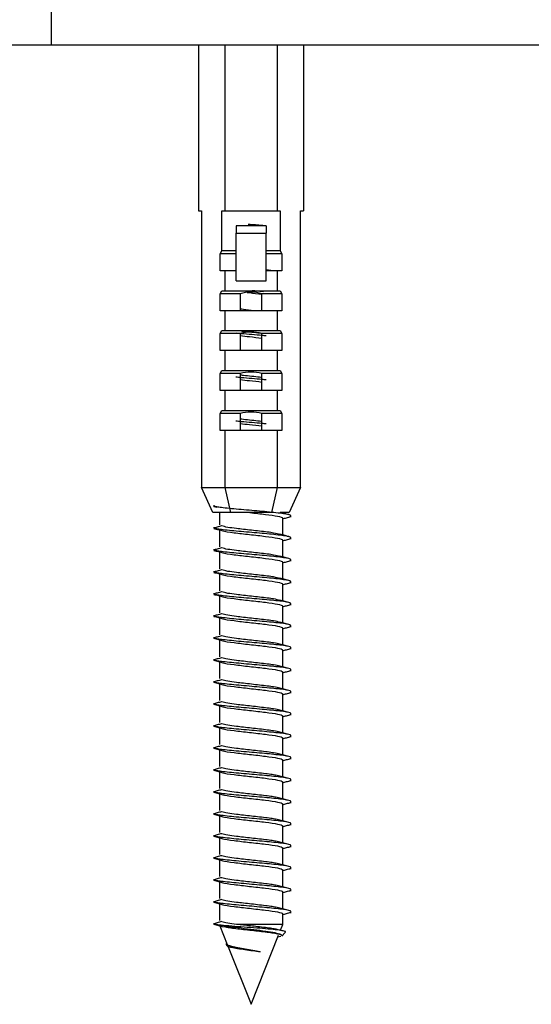
# Model space of a CAD drawing. Units: millimetres. Extents: x 14798.1 to 14812.5, y 5033 to 5047.3.
# Drawn here: x 14802.8 to 14802.8, y 5041.9 to 5042 of the extents above; entities that cross this region are included whole.
import ezdxf

# ---------------------------------------------------------------- set-up
doc = ezdxf.new("R2010")
doc.units = ezdxf.units.MM
doc.header["$LTSCALE"] = 50

# ---------------------------------------------------------------- blocks, each defined once
blk = doc.blocks.new('OPSI A S293A')
at = {"color": 7, "linetype": 'Continuous', "lineweight": 25}
for p, q in [((14785.434595, 5042.476424), (14785.434595, 5042.472424)), ((14785.434595, 5042.472424), (14785.524595, 5042.472424)), ((14785.449345, 5042.472424), (14785.449345, 5042.455824)), ((14785.45197, 5042.472424), (14785.45197, 5042.455824)), ((14785.45722, 5042.472424), (14785.45722, 5042.455824)), ((14785.459845, 5042.472424), (14785.459845, 5042.455824)), ((14785.449345, 5042.455824), (14785.449634, 5042.455824)), ((14785.449634, 5042.455824), (14785.449634, 5042.428124)), ((14785.451684, 5042.455824), (14785.45197, 5042.455824)), ((14785.451684, 5042.451824), (14785.451684, 5042.455824)), ((14785.45197, 5042.455824), (14785.45722, 5042.455824)), ((14785.45722, 5042.455824), (14785.457507, 5042.455824)), ((14785.457507, 5042.455824), (14785.457507, 5042.451824)), ((14785.459557, 5042.455824), (14785.459845, 5042.455824)), ((14785.459557, 5042.428124), (14785.459557, 5042.455824)), ((14785.456095, 5042.454324), (14785.453095, 5042.454324)), ((14785.453095, 5042.454324), (14785.453095, 5042.453574)), ((14785.456095, 5042.454324), (14785.456095, 5042.453574)), ((14785.453095, 5042.453574), (14785.456095, 5042.453574)), ((14785.453095, 5042.448824), (14785.453095, 5042.453574)), ((14785.456095, 5042.448824), (14785.456095, 5042.453574)), ((14785.451511, 5042.451524), (14785.451684, 5042.451824)), ((14785.453095, 5042.451824), (14785.451684, 5042.451824)), ((14785.457507, 5042.451824), (14785.456095, 5042.451824)), ((14785.457507, 5042.451824), (14785.45768, 5042.451524)), ((14785.451511, 5042.449824), (14785.451511, 5042.451524)), ((14785.453095, 5042.451524), (14785.451511, 5042.451524)), ((14785.45768, 5042.451524), (14785.456095, 5042.451524)), ((14785.45768, 5042.451524), (14785.45768, 5042.449824)), ((14785.456819, 5042.449824), (14785.456095, 5042.449897)), ((14785.45197, 5042.449824), (14785.451511, 5042.449824)), ((14785.45197, 5042.449824), (14785.45197, 5042.447824)), ((14785.453095, 5042.449824), (14785.45197, 5042.449824)), ((14785.45722, 5042.449824), (14785.456095, 5042.449824)), ((14785.45722, 5042.449824), (14785.45722, 5042.447824)), ((14785.45768, 5042.449824), (14785.45722, 5042.449824)), ((14785.453095, 5042.448824), (14785.456095, 5042.448824)), ((14785.451509, 5042.447524), (14785.451682, 5042.447824)), ((14785.451509, 5042.445824), (14785.451509, 5042.447524)), ((14785.453513, 5042.447524), (14785.451509, 5042.447524)), ((14785.451682, 5042.447824), (14785.45197, 5042.447824)), ((14785.45197, 5042.447824), (14785.45722, 5042.447824)), ((14785.453513, 5042.447524), (14785.453513, 5042.445824)), ((14785.457682, 5042.447524), (14785.455678, 5042.447524)), ((14785.455678, 5042.445824), (14785.455678, 5042.447524)), ((14785.45722, 5042.447824), (14785.457509, 5042.447824)), ((14785.457509, 5042.447824), (14785.457682, 5042.447524)), ((14785.457682, 5042.447524), (14785.457682, 5042.445824)), ((14785.45197, 5042.445824), (14785.451509, 5042.445824)), ((14785.45197, 5042.445824), (14785.45197, 5042.443824)), ((14785.45722, 5042.445824), (14785.45197, 5042.445824)), ((14785.45722, 5042.445824), (14785.45722, 5042.443824)), ((14785.457682, 5042.445824), (14785.45722, 5042.445824)), ((14785.451509, 5042.443524), (14785.451682, 5042.443824)), ((14785.451509, 5042.441824), (14785.451509, 5042.443524)), ((14785.453315, 5042.443524), (14785.451509, 5042.443524)), ((14785.451682, 5042.443824), (14785.45197, 5042.443824)), ((14785.45197, 5042.443824), (14785.45722, 5042.443824)), ((14785.453513, 5042.443492), (14785.453513, 5042.441824)), ((14785.457682, 5042.443524), (14785.455678, 5042.443524)), ((14785.455678, 5042.443375), (14785.455678, 5042.443524)), ((14785.455678, 5042.441824), (14785.455678, 5042.443296)), ((14785.45722, 5042.443824), (14785.457509, 5042.443824)), ((14785.457509, 5042.443824), (14785.457682, 5042.443524)), ((14785.457682, 5042.443524), (14785.457682, 5042.441824)), ((14785.45197, 5042.441824), (14785.451509, 5042.441824)), ((14785.45197, 5042.441824), (14785.45197, 5042.439824)), ((14785.45722, 5042.441824), (14785.45197, 5042.441824)), ((14785.45722, 5042.441824), (14785.45722, 5042.439824)), ((14785.457682, 5042.441824), (14785.45722, 5042.441824)), ((14785.451509, 5042.439524), (14785.451682, 5042.439824)), ((14785.451509, 5042.437824), (14785.451509, 5042.439524)), ((14785.453513, 5042.439524), (14785.451509, 5042.439524)), ((14785.451682, 5042.439824), (14785.45197, 5042.439824)), ((14785.45197, 5042.439824), (14785.45722, 5042.439824)), ((14785.453513, 5042.439524), (14785.453513, 5042.439172)), ((14785.453513, 5042.439092), (14785.453513, 5042.437824)), ((14785.457682, 5042.439524), (14785.455678, 5042.439524)), ((14785.455678, 5042.438975), (14785.455678, 5042.439524)), ((14785.45722, 5042.439824), (14785.457509, 5042.439824)), ((14785.457509, 5042.439824), (14785.457682, 5042.439524)), ((14785.457682, 5042.439524), (14785.457682, 5042.437824)), ((14785.455678, 5042.437824), (14785.455678, 5042.438896)), ((14785.45197, 5042.437824), (14785.451509, 5042.437824)), ((14785.45197, 5042.437824), (14785.45197, 5042.435824)), ((14785.45722, 5042.437824), (14785.45197, 5042.437824)), ((14785.45722, 5042.437824), (14785.45722, 5042.435824)), ((14785.457682, 5042.437824), (14785.45722, 5042.437824)), ((14785.451509, 5042.435524), (14785.451682, 5042.435824)), ((14785.451509, 5042.433824), (14785.451509, 5042.435524)), ((14785.453513, 5042.435524), (14785.451509, 5042.435524)), ((14785.451682, 5042.435824), (14785.45197, 5042.435824)), ((14785.45197, 5042.435824), (14785.45722, 5042.435824)), ((14785.453513, 5042.435524), (14785.453513, 5042.434772)), ((14785.457682, 5042.435524), (14785.455678, 5042.435524)), ((14785.455678, 5042.434575), (14785.455678, 5042.435524)), ((14785.45722, 5042.435824), (14785.457509, 5042.435824)), ((14785.457509, 5042.435824), (14785.457682, 5042.435524)), ((14785.457682, 5042.435524), (14785.457682, 5042.433824)), ((14785.453513, 5042.434692), (14785.453513, 5042.433824)), ((14785.455678, 5042.433824), (14785.455678, 5042.434496)), ((14785.45197, 5042.433824), (14785.451509, 5042.433824)), ((14785.45197, 5042.433824), (14785.45197, 5042.428124)), ((14785.45722, 5042.433824), (14785.45197, 5042.433824)), ((14785.45722, 5042.433824), (14785.45722, 5042.428124)), ((14785.457682, 5042.433824), (14785.45722, 5042.433824)), ((14785.449634, 5042.428124), (14785.45197, 5042.428124)), ((14785.450789, 5042.425624), (14785.449634, 5042.428124)), ((14785.45197, 5042.428124), (14785.452548, 5042.425624)), ((14785.45197, 5042.428124), (14785.45722, 5042.428124)), ((14785.45722, 5042.428124), (14785.456643, 5042.425624)), ((14785.45722, 5042.428124), (14785.459557, 5042.428124)), ((14785.459557, 5042.428124), (14785.458402, 5042.425624)), ((14785.450987, 5042.426304), (14785.450818, 5042.426253)), ((14785.450871, 5042.426241), (14785.451158, 5042.426164)), ((14785.452548, 5042.425624), (14785.450789, 5042.425624)), ((14785.451426, 5042.425624), (14785.451426, 5042.424406)), ((14785.456643, 5042.425624), (14785.452548, 5042.425624)), ((14785.456731, 5042.425624), (14785.456643, 5042.425624)), ((14785.458402, 5042.425624), (14785.457498, 5042.425624)), ((14785.457765, 5042.425578), (14785.457765, 5042.425624)), ((14785.457765, 5042.423378), (14785.457765, 5042.425061)), ((14785.451426, 5042.423892), (14785.451426, 5042.422206)), ((14785.457765, 5042.421178), (14785.457765, 5042.422861)), ((14785.451426, 5042.421692), (14785.451426, 5042.420005)), ((14785.457765, 5042.418978), (14785.457765, 5042.420661)), ((14785.451426, 5042.419492), (14785.451426, 5042.417806)), ((14785.457765, 5042.416778), (14785.457765, 5042.418461)), ((14785.451426, 5042.417292), (14785.451426, 5042.415606)), ((14785.457765, 5042.414578), (14785.457765, 5042.416261)), ((14785.451426, 5042.415092), (14785.451426, 5042.413406)), ((14785.457765, 5042.412378), (14785.457765, 5042.414061)), ((14785.451426, 5042.412892), (14785.451426, 5042.411206)), ((14785.457765, 5042.410178), (14785.457765, 5042.411861)), ((14785.451426, 5042.410692), (14785.451426, 5042.409006)), ((14785.457765, 5042.407978), (14785.457765, 5042.409661)), ((14785.451426, 5042.408492), (14785.451426, 5042.406806)), ((14785.457765, 5042.405778), (14785.457765, 5042.407461)), ((14785.451426, 5042.406292), (14785.451426, 5042.404606)), ((14785.457765, 5042.403578), (14785.457765, 5042.405261)), ((14785.451426, 5042.404092), (14785.451426, 5042.402406)), ((14785.457765, 5042.401378), (14785.457765, 5042.403061)), ((14785.451426, 5042.401892), (14785.451426, 5042.400206)), ((14785.457765, 5042.399178), (14785.457765, 5042.400861)), ((14785.451426, 5042.399692), (14785.451426, 5042.398006)), ((14785.457765, 5042.396978), (14785.457765, 5042.398661)), ((14785.451426, 5042.397492), (14785.451426, 5042.395806)), ((14785.457765, 5042.394778), (14785.457765, 5042.396461)), ((14785.451426, 5042.395292), (14785.451426, 5042.393606)), ((14785.457765, 5042.392578), (14785.457765, 5042.394261)), ((14785.451426, 5042.393092), (14785.451426, 5042.391406)), ((14785.457765, 5042.390378), (14785.457765, 5042.392061)), ((14785.451426, 5042.390892), (14785.451426, 5042.389206)), ((14785.457765, 5042.388178), (14785.457765, 5042.389861)), ((14785.451426, 5042.388692), (14785.451426, 5042.387006)), ((14785.457765, 5042.385978), (14785.457765, 5042.387661)), ((14785.451426, 5042.386492), (14785.451426, 5042.384806)), ((14785.457765, 5042.384424), (14785.457765, 5042.385461)), ((14785.45127, 5042.38437), (14785.450945, 5042.384438)), ((14785.451485, 5042.384275), (14785.45222, 5042.382421)), ((14785.45383, 5042.384349), (14785.453136, 5042.384424)), ((14785.457765, 5042.384424), (14785.453136, 5042.384424)), ((14785.457873, 5042.383748), (14785.457491, 5042.383852)), ((14785.457534, 5042.38384), (14785.457765, 5042.384424)), ((14785.454595, 5042.376424), (14785.457337, 5042.383345)), ((14785.457588, 5042.3832), (14785.457252, 5042.383129)), ((14785.457715, 5042.383295), (14785.457669, 5042.383261)), ((14785.45769, 5042.383242), (14785.458013, 5042.38362)), ((14785.452103, 5042.38245), (14785.452151, 5042.382315)), ((14785.452251, 5042.382342), (14785.454595, 5042.376424))]:
    blk.add_line(p, q, dxfattribs=at)
for centre in [(14785.454595, 5042.443777), (14785.454595, 5042.439777), (14785.454595, 5042.435777), (14785.454595, 5042.431777)]:
    blk.add_arc(centre, 0.0039, 73.87854, 106.12146, dxfattribs=at)
for points, knots in [([(14785.455831, 5042.454324), (14785.455788, 5042.454328), (14785.455353, 5042.454373), (14785.454812, 5042.454417), (14785.454325, 5042.454457)], [0, 0, 0, 0, 0.098809, 1, 1, 1, 1]), ([(14785.454203, 5042.447656), (14785.454286, 5042.447646), (14785.454767, 5042.44759), (14785.455265, 5042.447533), (14785.455678, 5042.447486)], [0, 0, 0, 0, 0.171892, 1, 1, 1, 1]), ([(14785.455874, 5042.44772), (14785.455817, 5042.447726), (14785.455477, 5042.44776), (14785.455054, 5042.447795), (14785.454702, 5042.447824)], [0, 0, 0, 0, 0.167728, 1, 1, 1, 1]), ([(14785.454879, 5042.445824), (14785.454523, 5042.445863), (14785.454049, 5042.445914), (14785.45362, 5042.445966), (14785.453513, 5042.445979)], [0, 0, 0, 0, 0.750681, 1, 1, 1, 1]), ([(14785.456108, 5042.443296), (14785.455976, 5042.44331), (14785.455262, 5042.443384), (14785.454061, 5042.443472), (14785.453324, 5042.443547), (14785.453179, 5042.443562)], [0, 0, 0, 0, 0.154887, 0.834382, 1, 1, 1, 1]), ([(14785.453513, 5042.443337), (14785.453824, 5042.4433), (14785.454532, 5042.443217), (14785.455267, 5042.443133), (14785.455678, 5042.443086)], [0, 0, 0, 0, 0.4395327, 1, 1, 1, 1]), ([(14785.455683, 5042.44353), (14785.455609, 5042.44354), (14785.455078, 5042.44361), (14785.454271, 5042.443687), (14785.453705, 5042.443756), (14785.45364, 5042.443764)], [0, 0, 0, 0, 0.124402, 0.899506, 1, 1, 1, 1]), ([(14785.456108, 5042.438896), (14785.455976, 5042.43891), (14785.455262, 5042.438984), (14785.454026, 5042.439075), (14785.453262, 5042.439153), (14785.453089, 5042.439171)], [0, 0, 0, 0, 0.1498529, 0.807261, 1, 1, 1, 1]), ([(14785.455678, 5042.439131), (14785.455606, 5042.439141), (14785.455076, 5042.43921), (14785.454221, 5042.439293), (14785.453613, 5042.439367), (14785.453503, 5042.43938)], [0, 0, 0, 0, 0.114374, 0.840582, 1, 1, 1, 1]), ([(14785.453513, 5042.438937), (14785.453824, 5042.4389), (14785.454532, 5042.438817), (14785.455267, 5042.438733), (14785.455678, 5042.438686)], [0, 0, 0, 0, 0.4395327, 1, 1, 1, 1]), ([(14785.456108, 5042.434496), (14785.455976, 5042.43451), (14785.455262, 5042.434584), (14785.454026, 5042.434675), (14785.453262, 5042.434753), (14785.453089, 5042.434771)], [0, 0, 0, 0, 0.1498529, 0.807261, 1, 1, 1, 1]), ([(14785.455678, 5042.434731), (14785.455606, 5042.434741), (14785.455076, 5042.43481), (14785.454224, 5042.434892), (14785.453619, 5042.434966), (14785.453513, 5042.434979)], [0, 0, 0, 0, 0.114881, 0.844313, 1, 1, 1, 1]), ([(14785.453513, 5042.434537), (14785.453824, 5042.4345), (14785.454532, 5042.434416), (14785.455267, 5042.434333), (14785.455678, 5042.434286)], [0, 0, 0, 0, 0.439539, 1, 1, 1, 1]), ([(14785.458517, 5042.425224), (14785.458575, 5042.425274), (14785.458704, 5042.425385), (14785.457603, 5042.425556), (14785.455758, 5042.425737), (14785.453572, 5042.425918), (14785.452074, 5042.426062), (14785.451228, 5042.42617), (14785.451039, 5042.426216), (14785.450945, 5042.426238)], [0, 0, 0, 0, 0.147587, 0.326424, 0.504955, 0.683404, 0.862006, 0.931761, 1, 1, 1, 1]), ([(14785.454475, 5042.425624), (14785.455018, 5042.425564), (14785.456111, 5042.425444), (14785.457367, 5042.425264), (14785.457752, 5042.425136), (14785.457764, 5042.425069), (14785.457765, 5042.425061)], [0, 0, 0, 0, 0.317722, 0.639525, 0.961137, 1, 1, 1, 1]), ([(14785.458509, 5042.425378), (14785.458339, 5042.425423), (14785.458037, 5042.425504), (14785.457728, 5042.425587), (14785.457593, 5042.425624)], [0, 0, 0, 0, 0.561678, 1, 1, 1, 1]), ([(14785.457765, 5042.425006), (14785.457887, 5042.425038), (14785.458164, 5042.425111), (14785.458442, 5042.425183), (14785.458597, 5042.425224)], [0, 0, 0, 0, 0.44071, 1, 1, 1, 1]), ([(14785.451634, 5042.424295), (14785.451496, 5042.424255), (14785.45122, 5042.424174), (14785.450952, 5042.424093), (14785.450818, 5042.424053)], [0, 0, 0, 0, 0.4993912, 1, 1, 1, 1]), ([(14785.457468, 5042.42344), (14785.457295, 5042.423486), (14785.456895, 5042.423593), (14785.455485, 5042.42376), (14785.454102, 5042.423907), (14785.453023, 5042.424037), (14785.452141, 5042.42415), (14785.451835, 5042.424238), (14785.451669, 5042.424287)], [0, 0, 0, 0, 0.1629058, 0.3764335, 0.5898649, 0.6882885, 0.8305836, 1, 1, 1, 1]), ([(14785.450871, 5042.424041), (14785.451028, 5042.423999), (14785.451343, 5042.423915), (14785.451651, 5042.42383), (14785.451805, 5042.423788)], [0, 0, 0, 0, 0.501883, 1, 1, 1, 1]), ([(14785.458517, 5042.423024), (14785.458575, 5042.423074), (14785.458704, 5042.423185), (14785.457603, 5042.423356), (14785.455758, 5042.423537), (14785.453572, 5042.423718), (14785.452074, 5042.423862), (14785.451228, 5042.42397), (14785.451039, 5042.424016), (14785.450945, 5042.424038)], [0, 0, 0, 0, 0.147587, 0.326424, 0.504955, 0.683404, 0.862006, 0.931761, 1, 1, 1, 1]), ([(14785.451785, 5042.423796), (14785.451788, 5042.423794), (14785.451911, 5042.423734), (14785.452881, 5042.423609), (14785.454428, 5042.423427), (14785.456111, 5042.423245), (14785.457365, 5042.423064), (14785.457752, 5042.422936), (14785.457764, 5042.422869), (14785.457765, 5042.422861)], [0, 0, 0, 0, 0.004831, 0.199212, 0.394032, 0.588487, 0.782581, 0.97656, 1, 1, 1, 1]), ([(14785.458509, 5042.423178), (14785.458339, 5042.423223), (14785.458003, 5042.423313), (14785.457661, 5042.423406), (14785.457491, 5042.423452)], [0, 0, 0, 0, 0.505772, 1, 1, 1, 1]), ([(14785.457765, 5042.422806), (14785.457887, 5042.422838), (14785.458164, 5042.422911), (14785.458442, 5042.422983), (14785.458597, 5042.423024)], [0, 0, 0, 0, 0.44071, 1, 1, 1, 1]), ([(14785.451634, 5042.422095), (14785.451496, 5042.422055), (14785.45122, 5042.421974), (14785.450952, 5042.421893), (14785.450818, 5042.421853)], [0, 0, 0, 0, 0.4993912, 1, 1, 1, 1]), ([(14785.450871, 5042.421841), (14785.451028, 5042.421799), (14785.451343, 5042.421715), (14785.451651, 5042.42163), (14785.451805, 5042.421588)], [0, 0, 0, 0, 0.501883, 1, 1, 1, 1]), ([(14785.458517, 5042.420824), (14785.458575, 5042.420874), (14785.458704, 5042.420985), (14785.457603, 5042.421156), (14785.455758, 5042.421337), (14785.453572, 5042.421518), (14785.452074, 5042.421662), (14785.451228, 5042.42177), (14785.451039, 5042.421816), (14785.450945, 5042.421838)], [0, 0, 0, 0, 0.147587, 0.326424, 0.504955, 0.683404, 0.862006, 0.931761, 1, 1, 1, 1]), ([(14785.457468, 5042.42124), (14785.457295, 5042.421286), (14785.456895, 5042.421393), (14785.455485, 5042.42156), (14785.454102, 5042.421707), (14785.453023, 5042.421837), (14785.452141, 5042.42195), (14785.451835, 5042.422038), (14785.451669, 5042.422087)], [0, 0, 0, 0, 0.1629058, 0.3764335, 0.5898649, 0.6882885, 0.8305836, 1, 1, 1, 1]), ([(14785.451785, 5042.421596), (14785.451788, 5042.421594), (14785.451911, 5042.421534), (14785.452881, 5042.421409), (14785.454428, 5042.421227), (14785.456111, 5042.421045), (14785.457365, 5042.420864), (14785.457752, 5042.420736), (14785.457764, 5042.420669), (14785.457765, 5042.420661)], [0, 0, 0, 0, 0.004831, 0.199212, 0.394032, 0.588487, 0.782581, 0.97656, 1, 1, 1, 1]), ([(14785.458509, 5042.420978), (14785.458339, 5042.421023), (14785.458003, 5042.421113), (14785.457661, 5042.421206), (14785.457491, 5042.421252)], [0, 0, 0, 0, 0.505772, 1, 1, 1, 1]), ([(14785.457765, 5042.420606), (14785.457887, 5042.420638), (14785.458164, 5042.420711), (14785.458442, 5042.420783), (14785.458597, 5042.420824)], [0, 0, 0, 0, 0.440745, 1, 1, 1, 1]), ([(14785.451634, 5042.419895), (14785.451496, 5042.419855), (14785.45122, 5042.419774), (14785.450952, 5042.419693), (14785.450818, 5042.419653)], [0, 0, 0, 0, 0.4993912, 1, 1, 1, 1]), ([(14785.450871, 5042.419641), (14785.451028, 5042.419599), (14785.451343, 5042.419515), (14785.451651, 5042.41943), (14785.451805, 5042.419388)], [0, 0, 0, 0, 0.501898, 1, 1, 1, 1]), ([(14785.458517, 5042.418624), (14785.458575, 5042.418674), (14785.458704, 5042.418785), (14785.457603, 5042.418956), (14785.455758, 5042.419137), (14785.453572, 5042.419318), (14785.452074, 5042.419462), (14785.451228, 5042.41957), (14785.451039, 5042.419616), (14785.450945, 5042.419638)], [0, 0, 0, 0, 0.147587, 0.326424, 0.504955, 0.683404, 0.862007, 0.931761, 1, 1, 1, 1]), ([(14785.457468, 5042.41904), (14785.457295, 5042.419086), (14785.456895, 5042.419193), (14785.455485, 5042.41936), (14785.454102, 5042.419507), (14785.453023, 5042.419637), (14785.452141, 5042.41975), (14785.451835, 5042.419838), (14785.451669, 5042.419887)], [0, 0, 0, 0, 0.1629043, 0.3764324, 0.5898641, 0.688288, 0.8305833, 1, 1, 1, 1]), ([(14785.451785, 5042.419396), (14785.451788, 5042.419394), (14785.451911, 5042.419332), (14785.452881, 5042.41921), (14785.454428, 5042.419027), (14785.456111, 5042.418845), (14785.457365, 5042.418664), (14785.457752, 5042.418536), (14785.457764, 5042.418469), (14785.457765, 5042.418461)], [0, 0, 0, 0, 0.004833, 0.199214, 0.394033, 0.588488, 0.782581, 0.97656, 1, 1, 1, 1]), ([(14785.458509, 5042.418778), (14785.458339, 5042.418823), (14785.458003, 5042.418913), (14785.457661, 5042.419006), (14785.457491, 5042.419052)], [0, 0, 0, 0, 0.505772, 1, 1, 1, 1]), ([(14785.457765, 5042.418406), (14785.457887, 5042.418438), (14785.458164, 5042.418511), (14785.458442, 5042.418583), (14785.458597, 5042.418624)], [0, 0, 0, 0, 0.440725, 1, 1, 1, 1]), ([(14785.451634, 5042.417695), (14785.451496, 5042.417655), (14785.45122, 5042.417574), (14785.450952, 5042.417493), (14785.450818, 5042.417453)], [0, 0, 0, 0, 0.4993912, 1, 1, 1, 1]), ([(14785.450871, 5042.417441), (14785.451028, 5042.417399), (14785.451343, 5042.417315), (14785.451651, 5042.41723), (14785.451805, 5042.417188)], [0, 0, 0, 0, 0.501883, 1, 1, 1, 1]), ([(14785.458517, 5042.416424), (14785.458575, 5042.416474), (14785.458704, 5042.416585), (14785.457603, 5042.416756), (14785.455758, 5042.416937), (14785.453572, 5042.417118), (14785.452074, 5042.417262), (14785.451228, 5042.41737), (14785.451039, 5042.417416), (14785.450945, 5042.417438)], [0, 0, 0, 0, 0.1475874, 0.3264243, 0.5049553, 0.6834049, 0.862007, 0.9317606, 1, 1, 1, 1]), ([(14785.457468, 5042.41684), (14785.457295, 5042.416886), (14785.456895, 5042.416993), (14785.455485, 5042.41716), (14785.454102, 5042.417307), (14785.453023, 5042.417437), (14785.452141, 5042.41755), (14785.451835, 5042.417638), (14785.451669, 5042.417687)], [0, 0, 0, 0, 0.162904, 0.376432, 0.589866, 0.68829, 0.830583, 1, 1, 1, 1]), ([(14785.451785, 5042.417196), (14785.451788, 5042.417194), (14785.451911, 5042.417132), (14785.452881, 5042.41701), (14785.454428, 5042.416827), (14785.456111, 5042.416645), (14785.457365, 5042.416464), (14785.457752, 5042.416336), (14785.457764, 5042.416269), (14785.457765, 5042.416261)], [0, 0, 0, 0, 0.004833, 0.199214, 0.394031, 0.588488, 0.78258, 0.97656, 1, 1, 1, 1]), ([(14785.458509, 5042.416578), (14785.458339, 5042.416623), (14785.458003, 5042.416713), (14785.457661, 5042.416806), (14785.457491, 5042.416852)], [0, 0, 0, 0, 0.505772, 1, 1, 1, 1]), ([(14785.457765, 5042.416206), (14785.457887, 5042.416238), (14785.458164, 5042.416311), (14785.458442, 5042.416383), (14785.458597, 5042.416424)], [0, 0, 0, 0, 0.440725, 1, 1, 1, 1]), ([(14785.451634, 5042.415495), (14785.451496, 5042.415455), (14785.45122, 5042.415374), (14785.450952, 5042.415293), (14785.450818, 5042.415253)], [0, 0, 0, 0, 0.4993912, 1, 1, 1, 1]), ([(14785.457468, 5042.41464), (14785.457295, 5042.414686), (14785.456895, 5042.414793), (14785.455485, 5042.41496), (14785.454102, 5042.415107), (14785.453023, 5042.415237), (14785.452141, 5042.41535), (14785.451835, 5042.415438), (14785.451669, 5042.415487)], [0, 0, 0, 0, 0.162904, 0.376432, 0.589866, 0.68829, 0.830583, 1, 1, 1, 1]), ([(14785.450871, 5042.415241), (14785.451028, 5042.415199), (14785.451343, 5042.415115), (14785.451651, 5042.41503), (14785.451805, 5042.414988)], [0, 0, 0, 0, 0.501883, 1, 1, 1, 1]), ([(14785.458517, 5042.414224), (14785.458575, 5042.414274), (14785.458704, 5042.414385), (14785.457603, 5042.414556), (14785.455758, 5042.414737), (14785.453572, 5042.414918), (14785.452074, 5042.415062), (14785.451228, 5042.41517), (14785.451039, 5042.415216), (14785.450945, 5042.415238)], [0, 0, 0, 0, 0.1475874, 0.3264243, 0.5049553, 0.6834049, 0.862007, 0.9317606, 1, 1, 1, 1]), ([(14785.451785, 5042.414996), (14785.451788, 5042.414994), (14785.451911, 5042.414932), (14785.452881, 5042.41481), (14785.454428, 5042.414627), (14785.456111, 5042.414445), (14785.457365, 5042.414264), (14785.457752, 5042.414137), (14785.457764, 5042.414069), (14785.457765, 5042.414061)], [0, 0, 0, 0, 0.004833, 0.199214, 0.394031, 0.588488, 0.78258, 0.976558, 1, 1, 1, 1]), ([(14785.458509, 5042.414378), (14785.458339, 5042.414423), (14785.458003, 5042.414513), (14785.457661, 5042.414606), (14785.457491, 5042.414652)], [0, 0, 0, 0, 0.505772, 1, 1, 1, 1]), ([(14785.457765, 5042.414006), (14785.457887, 5042.414038), (14785.458164, 5042.414111), (14785.458442, 5042.414183), (14785.458597, 5042.414224)], [0, 0, 0, 0, 0.440725, 1, 1, 1, 1]), ([(14785.451634, 5042.413295), (14785.451496, 5042.413255), (14785.45122, 5042.413174), (14785.450952, 5042.413093), (14785.450818, 5042.413053)], [0, 0, 0, 0, 0.499407, 1, 1, 1, 1]), ([(14785.450871, 5042.413041), (14785.451028, 5042.412999), (14785.451343, 5042.412915), (14785.451651, 5042.41283), (14785.451805, 5042.412788)], [0, 0, 0, 0, 0.501883, 1, 1, 1, 1]), ([(14785.458517, 5042.412024), (14785.458575, 5042.412074), (14785.458704, 5042.412185), (14785.457603, 5042.412356), (14785.455758, 5042.412537), (14785.453572, 5042.412718), (14785.452074, 5042.412862), (14785.451228, 5042.41297), (14785.451039, 5042.413016), (14785.450945, 5042.413038)], [0, 0, 0, 0, 0.147587, 0.326424, 0.504956, 0.683405, 0.862007, 0.931761, 1, 1, 1, 1]), ([(14785.457468, 5042.41244), (14785.457295, 5042.412486), (14785.456895, 5042.412593), (14785.455485, 5042.41276), (14785.454102, 5042.412907), (14785.453023, 5042.413037), (14785.452141, 5042.41315), (14785.451835, 5042.413238), (14785.451669, 5042.413287)], [0, 0, 0, 0, 0.1629043, 0.3764342, 0.5898659, 0.6882897, 0.8305833, 1, 1, 1, 1]), ([(14785.451785, 5042.412796), (14785.451788, 5042.412794), (14785.451911, 5042.412732), (14785.452881, 5042.41261), (14785.454428, 5042.412427), (14785.456111, 5042.412245), (14785.457365, 5042.412064), (14785.457752, 5042.411937), (14785.457764, 5042.411869), (14785.457765, 5042.411861)], [0, 0, 0, 0, 0.004833, 0.199214, 0.394031, 0.588488, 0.78258, 0.976558, 1, 1, 1, 1]), ([(14785.458509, 5042.412178), (14785.458339, 5042.412223), (14785.458003, 5042.412313), (14785.457661, 5042.412406), (14785.457491, 5042.412452)], [0, 0, 0, 0, 0.505772, 1, 1, 1, 1]), ([(14785.457765, 5042.411806), (14785.457887, 5042.411838), (14785.458164, 5042.411911), (14785.458442, 5042.411983), (14785.458597, 5042.412024)], [0, 0, 0, 0, 0.440725, 1, 1, 1, 1]), ([(14785.451634, 5042.411095), (14785.451496, 5042.411055), (14785.45122, 5042.410974), (14785.450952, 5042.410893), (14785.450818, 5042.410853)], [0, 0, 0, 0, 0.499407, 1, 1, 1, 1]), ([(14785.450871, 5042.410841), (14785.451028, 5042.410799), (14785.451343, 5042.410715), (14785.451651, 5042.41063), (14785.451805, 5042.410588)], [0, 0, 0, 0, 0.501883, 1, 1, 1, 1]), ([(14785.458517, 5042.409824), (14785.458575, 5042.409874), (14785.458704, 5042.409985), (14785.457603, 5042.410156), (14785.455758, 5042.410337), (14785.453572, 5042.410518), (14785.452074, 5042.410662), (14785.451228, 5042.41077), (14785.451039, 5042.410816), (14785.450945, 5042.410838)], [0, 0, 0, 0, 0.147587, 0.326424, 0.504956, 0.683405, 0.862007, 0.931761, 1, 1, 1, 1]), ([(14785.457468, 5042.41024), (14785.457295, 5042.410286), (14785.456895, 5042.410393), (14785.455485, 5042.41056), (14785.454102, 5042.410707), (14785.453023, 5042.410837), (14785.452141, 5042.41095), (14785.451835, 5042.411038), (14785.451669, 5042.411087)], [0, 0, 0, 0, 0.1629043, 0.3764342, 0.5898659, 0.6882897, 0.8305833, 1, 1, 1, 1]), ([(14785.451785, 5042.410596), (14785.451788, 5042.410594), (14785.451911, 5042.410532), (14785.452881, 5042.41041), (14785.454428, 5042.410227), (14785.456111, 5042.410045), (14785.457365, 5042.409864), (14785.457752, 5042.409737), (14785.457764, 5042.409669), (14785.457765, 5042.409661)], [0, 0, 0, 0, 0.004833, 0.199212, 0.394031, 0.588488, 0.78258, 0.976558, 1, 1, 1, 1]), ([(14785.458509, 5042.409978), (14785.458339, 5042.410023), (14785.458003, 5042.410113), (14785.457661, 5042.410206), (14785.457491, 5042.410252)], [0, 0, 0, 0, 0.505772, 1, 1, 1, 1]), ([(14785.457765, 5042.409606), (14785.457887, 5042.409638), (14785.458164, 5042.409711), (14785.458442, 5042.409783), (14785.458597, 5042.409824)], [0, 0, 0, 0, 0.44071, 1, 1, 1, 1]), ([(14785.451634, 5042.408895), (14785.451496, 5042.408855), (14785.45122, 5042.408774), (14785.450952, 5042.408693), (14785.450818, 5042.408653)], [0, 0, 0, 0, 0.499407, 1, 1, 1, 1]), ([(14785.450871, 5042.408641), (14785.451028, 5042.408599), (14785.451343, 5042.408515), (14785.451651, 5042.40843), (14785.451805, 5042.408388)], [0, 0, 0, 0, 0.501883, 1, 1, 1, 1]), ([(14785.458517, 5042.407624), (14785.458575, 5042.407674), (14785.458704, 5042.407785), (14785.457603, 5042.407956), (14785.455758, 5042.408137), (14785.453572, 5042.408318), (14785.452074, 5042.408462), (14785.451228, 5042.40857), (14785.451039, 5042.408616), (14785.450945, 5042.408638)], [0, 0, 0, 0, 0.147587, 0.326424, 0.504956, 0.683405, 0.862007, 0.931761, 1, 1, 1, 1]), ([(14785.457468, 5042.40804), (14785.457295, 5042.408086), (14785.456895, 5042.408193), (14785.455485, 5042.40836), (14785.454102, 5042.408507), (14785.453023, 5042.408637), (14785.452141, 5042.40875), (14785.451835, 5042.408838), (14785.451669, 5042.408887)], [0, 0, 0, 0, 0.1629043, 0.3764342, 0.5898659, 0.6882897, 0.8305833, 1, 1, 1, 1]), ([(14785.451785, 5042.408396), (14785.451788, 5042.408394), (14785.451911, 5042.408332), (14785.452881, 5042.40821), (14785.454428, 5042.408027), (14785.456111, 5042.407845), (14785.457365, 5042.407664), (14785.457752, 5042.407537), (14785.457764, 5042.407469), (14785.457765, 5042.407461)], [0, 0, 0, 0, 0.004833, 0.199212, 0.394031, 0.588486, 0.78258, 0.976558, 1, 1, 1, 1]), ([(14785.458509, 5042.407778), (14785.458339, 5042.407823), (14785.458003, 5042.407913), (14785.457661, 5042.408006), (14785.457491, 5042.408052)], [0, 0, 0, 0, 0.505801, 1, 1, 1, 1]), ([(14785.457765, 5042.407406), (14785.457887, 5042.407438), (14785.458164, 5042.407511), (14785.458442, 5042.407583), (14785.458597, 5042.407624)], [0, 0, 0, 0, 0.44071, 1, 1, 1, 1]), ([(14785.451634, 5042.406695), (14785.451496, 5042.406655), (14785.45122, 5042.406574), (14785.450952, 5042.406493), (14785.450818, 5042.406453)], [0, 0, 0, 0, 0.499407, 1, 1, 1, 1]), ([(14785.457468, 5042.40584), (14785.457295, 5042.405886), (14785.456895, 5042.405993), (14785.455485, 5042.40616), (14785.454102, 5042.406307), (14785.453023, 5042.406437), (14785.452141, 5042.40655), (14785.451835, 5042.406638), (14785.451669, 5042.406687)], [0, 0, 0, 0, 0.1629043, 0.3764342, 0.5898659, 0.6882897, 0.8305833, 1, 1, 1, 1]), ([(14785.450871, 5042.406441), (14785.451028, 5042.406399), (14785.451343, 5042.406315), (14785.451651, 5042.40623), (14785.451805, 5042.406188)], [0, 0, 0, 0, 0.501883, 1, 1, 1, 1]), ([(14785.458517, 5042.405424), (14785.458575, 5042.405474), (14785.458704, 5042.405585), (14785.457603, 5042.405756), (14785.455758, 5042.405937), (14785.453572, 5042.406118), (14785.452074, 5042.406262), (14785.451228, 5042.40637), (14785.451039, 5042.406416), (14785.450945, 5042.406439)], [0, 0, 0, 0, 0.147587, 0.326424, 0.504956, 0.683404, 0.862006, 0.93176, 1, 1, 1, 1]), ([(14785.451785, 5042.406196), (14785.451788, 5042.406194), (14785.451911, 5042.406132), (14785.452881, 5042.40601), (14785.454428, 5042.405827), (14785.456111, 5042.405645), (14785.457365, 5042.405464), (14785.457752, 5042.405337), (14785.457764, 5042.405269), (14785.457765, 5042.405261)], [0, 0, 0, 0, 0.004833, 0.199212, 0.394031, 0.588486, 0.78258, 0.976558, 1, 1, 1, 1]), ([(14785.458509, 5042.405578), (14785.458339, 5042.405623), (14785.458003, 5042.405713), (14785.457661, 5042.405806), (14785.457491, 5042.405852)], [0, 0, 0, 0, 0.505801, 1, 1, 1, 1]), ([(14785.457765, 5042.405206), (14785.457887, 5042.405238), (14785.458164, 5042.405311), (14785.458442, 5042.405383), (14785.458597, 5042.405424)], [0, 0, 0, 0, 0.44071, 1, 1, 1, 1]), ([(14785.451634, 5042.404495), (14785.451496, 5042.404455), (14785.45122, 5042.404374), (14785.450952, 5042.404293), (14785.450818, 5042.404253)], [0, 0, 0, 0, 0.499407, 1, 1, 1, 1]), ([(14785.450871, 5042.404241), (14785.451028, 5042.404199), (14785.451343, 5042.404115), (14785.451651, 5042.40403), (14785.451805, 5042.403988)], [0, 0, 0, 0, 0.501883, 1, 1, 1, 1]), ([(14785.458517, 5042.403224), (14785.458575, 5042.403274), (14785.458704, 5042.403385), (14785.457603, 5042.403556), (14785.455758, 5042.403737), (14785.453572, 5042.403918), (14785.452074, 5042.404062), (14785.451228, 5042.40417), (14785.451039, 5042.404216), (14785.450945, 5042.404239)], [0, 0, 0, 0, 0.147587, 0.326425, 0.504956, 0.683404, 0.862006, 0.93176, 1, 1, 1, 1]), ([(14785.457468, 5042.40364), (14785.457295, 5042.403686), (14785.456895, 5042.403793), (14785.455485, 5042.40396), (14785.454102, 5042.404107), (14785.453023, 5042.404237), (14785.452141, 5042.40435), (14785.451835, 5042.404438), (14785.451669, 5042.404487)], [0, 0, 0, 0, 0.162906, 0.376434, 0.589866, 0.68829, 0.830583, 1, 1, 1, 1]), ([(14785.451785, 5042.403996), (14785.451788, 5042.403994), (14785.451911, 5042.403932), (14785.452881, 5042.40381), (14785.454428, 5042.403627), (14785.456111, 5042.403445), (14785.457365, 5042.403264), (14785.457752, 5042.403137), (14785.457764, 5042.403069), (14785.457765, 5042.403061)], [0, 0, 0, 0, 0.004833, 0.199212, 0.394031, 0.588486, 0.78258, 0.976558, 1, 1, 1, 1]), ([(14785.458509, 5042.403378), (14785.458339, 5042.403423), (14785.458003, 5042.403513), (14785.457661, 5042.403606), (14785.457491, 5042.403652)], [0, 0, 0, 0, 0.505801, 1, 1, 1, 1]), ([(14785.457765, 5042.403006), (14785.457887, 5042.403038), (14785.458164, 5042.403111), (14785.458442, 5042.403183), (14785.458597, 5042.403224)], [0, 0, 0, 0, 0.44071, 1, 1, 1, 1]), ([(14785.451634, 5042.402295), (14785.451496, 5042.402255), (14785.45122, 5042.402174), (14785.450952, 5042.402093), (14785.450818, 5042.402053)], [0, 0, 0, 0, 0.499407, 1, 1, 1, 1]), ([(14785.450871, 5042.402041), (14785.451028, 5042.401999), (14785.451343, 5042.401915), (14785.451651, 5042.40183), (14785.451805, 5042.401788)], [0, 0, 0, 0, 0.501883, 1, 1, 1, 1]), ([(14785.458517, 5042.401024), (14785.458575, 5042.401074), (14785.458704, 5042.401185), (14785.457603, 5042.401356), (14785.455758, 5042.401537), (14785.453572, 5042.401718), (14785.452074, 5042.401862), (14785.451228, 5042.40197), (14785.451039, 5042.402016), (14785.450945, 5042.402039)], [0, 0, 0, 0, 0.147587, 0.326425, 0.504956, 0.683404, 0.862006, 0.93176, 1, 1, 1, 1]), ([(14785.457468, 5042.40144), (14785.457295, 5042.401486), (14785.456895, 5042.401593), (14785.455485, 5042.40176), (14785.454102, 5042.401907), (14785.453023, 5042.402037), (14785.452141, 5042.40215), (14785.451835, 5042.402238), (14785.451669, 5042.402287)], [0, 0, 0, 0, 0.162906, 0.376434, 0.589866, 0.68829, 0.830585, 1, 1, 1, 1]), ([(14785.451785, 5042.401796), (14785.451788, 5042.401794), (14785.451911, 5042.401732), (14785.452881, 5042.40161), (14785.454428, 5042.401427), (14785.456111, 5042.401245), (14785.457365, 5042.401064), (14785.457752, 5042.400937), (14785.457764, 5042.400869), (14785.457765, 5042.400861)], [0, 0, 0, 0, 0.004833, 0.199212, 0.394031, 0.588486, 0.78258, 0.976558, 1, 1, 1, 1]), ([(14785.458509, 5042.401178), (14785.458339, 5042.401223), (14785.458003, 5042.401313), (14785.457661, 5042.401406), (14785.457491, 5042.401452)], [0, 0, 0, 0, 0.505787, 1, 1, 1, 1]), ([(14785.457765, 5042.400806), (14785.457887, 5042.400838), (14785.458164, 5042.400911), (14785.458442, 5042.400983), (14785.458597, 5042.401024)], [0, 0, 0, 0, 0.44071, 1, 1, 1, 1]), ([(14785.451634, 5042.400095), (14785.451496, 5042.400055), (14785.45122, 5042.399974), (14785.450952, 5042.399893), (14785.450818, 5042.399853)], [0, 0, 0, 0, 0.4994226, 1, 1, 1, 1]), ([(14785.450871, 5042.399841), (14785.451028, 5042.399799), (14785.451343, 5042.399715), (14785.451651, 5042.39963), (14785.451805, 5042.399588)], [0, 0, 0, 0, 0.501883, 1, 1, 1, 1]), ([(14785.458517, 5042.398824), (14785.458575, 5042.398874), (14785.458704, 5042.398985), (14785.457603, 5042.399156), (14785.455758, 5042.399337), (14785.453572, 5042.399518), (14785.452074, 5042.399662), (14785.451228, 5042.39977), (14785.451039, 5042.399816), (14785.450945, 5042.399839)], [0, 0, 0, 0, 0.147587, 0.326425, 0.504956, 0.683404, 0.862006, 0.93176, 1, 1, 1, 1]), ([(14785.457468, 5042.39924), (14785.457295, 5042.399286), (14785.456895, 5042.399393), (14785.455485, 5042.39956), (14785.454102, 5042.399707), (14785.453023, 5042.399837), (14785.452141, 5042.39995), (14785.451835, 5042.400038), (14785.451669, 5042.400087)], [0, 0, 0, 0, 0.162906, 0.376434, 0.589866, 0.68829, 0.830585, 1, 1, 1, 1]), ([(14785.451785, 5042.399596), (14785.451788, 5042.399594), (14785.451911, 5042.399532), (14785.452881, 5042.39941), (14785.454428, 5042.399227), (14785.456111, 5042.399045), (14785.457365, 5042.398864), (14785.457752, 5042.398737), (14785.457764, 5042.398669), (14785.457765, 5042.398661)], [0, 0, 0, 0, 0.004833, 0.199212, 0.394031, 0.588486, 0.78258, 0.976558, 1, 1, 1, 1]), ([(14785.458509, 5042.398978), (14785.458339, 5042.399023), (14785.458003, 5042.399113), (14785.457661, 5042.399206), (14785.457491, 5042.399252)], [0, 0, 0, 0, 0.505787, 1, 1, 1, 1]), ([(14785.457765, 5042.398606), (14785.457887, 5042.398638), (14785.458164, 5042.398711), (14785.458442, 5042.398783), (14785.458597, 5042.398824)], [0, 0, 0, 0, 0.44071, 1, 1, 1, 1]), ([(14785.451634, 5042.397895), (14785.451496, 5042.397855), (14785.45122, 5042.397774), (14785.450952, 5042.397693), (14785.450818, 5042.397653)], [0, 0, 0, 0, 0.4994226, 1, 1, 1, 1]), ([(14785.450871, 5042.397641), (14785.451028, 5042.397599), (14785.451343, 5042.397515), (14785.451651, 5042.39743), (14785.451805, 5042.397388)], [0, 0, 0, 0, 0.501883, 1, 1, 1, 1]), ([(14785.458517, 5042.396624), (14785.458575, 5042.396674), (14785.458704, 5042.396785), (14785.457603, 5042.396956), (14785.455758, 5042.397137), (14785.453572, 5042.397318), (14785.452074, 5042.397462), (14785.451228, 5042.39757), (14785.451039, 5042.397616), (14785.450945, 5042.397638)], [0, 0, 0, 0, 0.147587, 0.326424, 0.504955, 0.683404, 0.862006, 0.931761, 1, 1, 1, 1]), ([(14785.457468, 5042.39704), (14785.457295, 5042.397086), (14785.456895, 5042.397193), (14785.455485, 5042.39736), (14785.454102, 5042.397507), (14785.453023, 5042.397637), (14785.452141, 5042.39775), (14785.451835, 5042.397838), (14785.451669, 5042.397887)], [0, 0, 0, 0, 0.162906, 0.376434, 0.589866, 0.68829, 0.830585, 1, 1, 1, 1]), ([(14785.451785, 5042.397396), (14785.451788, 5042.397394), (14785.451911, 5042.397332), (14785.452881, 5042.39721), (14785.454428, 5042.397027), (14785.456111, 5042.396845), (14785.457365, 5042.396664), (14785.457752, 5042.396537), (14785.457764, 5042.396469), (14785.457765, 5042.396461)], [0, 0, 0, 0, 0.004833, 0.199212, 0.394031, 0.588486, 0.78258, 0.976558, 1, 1, 1, 1]), ([(14785.458509, 5042.396778), (14785.458339, 5042.396823), (14785.458003, 5042.396913), (14785.457661, 5042.397006), (14785.457491, 5042.397052)], [0, 0, 0, 0, 0.505787, 1, 1, 1, 1]), ([(14785.451634, 5042.395695), (14785.451496, 5042.395655), (14785.45122, 5042.395574), (14785.450952, 5042.395493), (14785.450818, 5042.395453)], [0, 0, 0, 0, 0.4993912, 1, 1, 1, 1]), ([(14785.457468, 5042.39484), (14785.457295, 5042.394886), (14785.456895, 5042.394993), (14785.455485, 5042.39516), (14785.454102, 5042.395307), (14785.453023, 5042.395437), (14785.452141, 5042.39555), (14785.451835, 5042.395638), (14785.451669, 5042.395687)], [0, 0, 0, 0, 0.162906, 0.376434, 0.589866, 0.68829, 0.830585, 1, 1, 1, 1]), ([(14785.457765, 5042.396406), (14785.457887, 5042.396438), (14785.458164, 5042.396511), (14785.458442, 5042.396583), (14785.458597, 5042.396624)], [0, 0, 0, 0, 0.44071, 1, 1, 1, 1]), ([(14785.450871, 5042.395441), (14785.451028, 5042.395399), (14785.451343, 5042.395315), (14785.451651, 5042.39523), (14785.451805, 5042.395188)], [0, 0, 0, 0, 0.501883, 1, 1, 1, 1]), ([(14785.458517, 5042.394424), (14785.458575, 5042.394474), (14785.458704, 5042.394585), (14785.457603, 5042.394756), (14785.455758, 5042.394937), (14785.453572, 5042.395118), (14785.452074, 5042.395262), (14785.451228, 5042.39537), (14785.451039, 5042.395416), (14785.450945, 5042.395438)], [0, 0, 0, 0, 0.147587, 0.326424, 0.504955, 0.683404, 0.862006, 0.931761, 1, 1, 1, 1]), ([(14785.451785, 5042.395196), (14785.451788, 5042.395194), (14785.451911, 5042.395132), (14785.452881, 5042.39501), (14785.454428, 5042.394827), (14785.456111, 5042.394645), (14785.457365, 5042.394464), (14785.457752, 5042.394336), (14785.457764, 5042.394269), (14785.457765, 5042.394261)], [0, 0, 0, 0, 0.004833, 0.199212, 0.394032, 0.588487, 0.782581, 0.97656, 1, 1, 1, 1]), ([(14785.458509, 5042.394578), (14785.458339, 5042.394623), (14785.458003, 5042.394713), (14785.457661, 5042.394806), (14785.457491, 5042.394852)], [0, 0, 0, 0, 0.505772, 1, 1, 1, 1]), ([(14785.457765, 5042.394206), (14785.457887, 5042.394238), (14785.458164, 5042.394311), (14785.458442, 5042.394383), (14785.458597, 5042.394424)], [0, 0, 0, 0, 0.44071, 1, 1, 1, 1]), ([(14785.451634, 5042.393495), (14785.451496, 5042.393455), (14785.45122, 5042.393374), (14785.450952, 5042.393293), (14785.450818, 5042.393253)], [0, 0, 0, 0, 0.4993912, 1, 1, 1, 1]), ([(14785.450871, 5042.393241), (14785.451028, 5042.393199), (14785.451343, 5042.393115), (14785.451651, 5042.39303), (14785.451805, 5042.392988)], [0, 0, 0, 0, 0.501883, 1, 1, 1, 1]), ([(14785.458517, 5042.392224), (14785.458575, 5042.392274), (14785.458704, 5042.392385), (14785.457603, 5042.392556), (14785.455758, 5042.392737), (14785.453572, 5042.392918), (14785.452074, 5042.393062), (14785.451228, 5042.39317), (14785.451039, 5042.393216), (14785.450945, 5042.393238)], [0, 0, 0, 0, 0.147587, 0.326424, 0.504955, 0.683404, 0.862006, 0.931761, 1, 1, 1, 1]), ([(14785.457468, 5042.39264), (14785.457295, 5042.392686), (14785.456895, 5042.392793), (14785.455485, 5042.39296), (14785.454102, 5042.393107), (14785.453023, 5042.393237), (14785.452141, 5042.39335), (14785.451835, 5042.393438), (14785.451669, 5042.393487)], [0, 0, 0, 0, 0.162906, 0.376434, 0.589866, 0.68829, 0.830585, 1, 1, 1, 1]), ([(14785.451785, 5042.392996), (14785.451788, 5042.392994), (14785.451911, 5042.392934), (14785.452881, 5042.392809), (14785.454428, 5042.392627), (14785.456111, 5042.392445), (14785.457365, 5042.392264), (14785.457752, 5042.392136), (14785.457764, 5042.392069), (14785.457765, 5042.392061)], [0, 0, 0, 0, 0.004831, 0.199212, 0.394032, 0.588487, 0.782581, 0.97656, 1, 1, 1, 1]), ([(14785.458509, 5042.392378), (14785.458339, 5042.392423), (14785.458003, 5042.392513), (14785.457661, 5042.392606), (14785.457491, 5042.392652)], [0, 0, 0, 0, 0.505772, 1, 1, 1, 1]), ([(14785.457765, 5042.392006), (14785.457887, 5042.392038), (14785.458164, 5042.392111), (14785.458442, 5042.392183), (14785.458597, 5042.392224)], [0, 0, 0, 0, 0.44071, 1, 1, 1, 1]), ([(14785.451634, 5042.391295), (14785.451496, 5042.391255), (14785.45122, 5042.391174), (14785.450952, 5042.391093), (14785.450818, 5042.391053)], [0, 0, 0, 0, 0.4993912, 1, 1, 1, 1]), ([(14785.450871, 5042.391041), (14785.451028, 5042.390999), (14785.451343, 5042.390915), (14785.451651, 5042.39083), (14785.451805, 5042.390788)], [0, 0, 0, 0, 0.501883, 1, 1, 1, 1]), ([(14785.458517, 5042.390024), (14785.458575, 5042.390074), (14785.458704, 5042.390185), (14785.457603, 5042.390356), (14785.455758, 5042.390537), (14785.453572, 5042.390718), (14785.452074, 5042.390862), (14785.451228, 5042.39097), (14785.451039, 5042.391016), (14785.450945, 5042.391038)], [0, 0, 0, 0, 0.147587, 0.326424, 0.504955, 0.683404, 0.862006, 0.931761, 1, 1, 1, 1]), ([(14785.457468, 5042.39044), (14785.457295, 5042.390486), (14785.456895, 5042.390593), (14785.455485, 5042.39076), (14785.454102, 5042.390907), (14785.453023, 5042.391037), (14785.452141, 5042.39115), (14785.451835, 5042.391239), (14785.451669, 5042.391287)], [0, 0, 0, 0, 0.1629058, 0.3764335, 0.5898649, 0.6882885, 0.8305836, 1, 1, 1, 1]), ([(14785.451785, 5042.390796), (14785.451788, 5042.390794), (14785.451911, 5042.390734), (14785.452881, 5042.390609), (14785.454428, 5042.390427), (14785.456111, 5042.390245), (14785.457365, 5042.390064), (14785.457752, 5042.389936), (14785.457764, 5042.389869), (14785.457765, 5042.389861)], [0, 0, 0, 0, 0.004831, 0.199212, 0.394032, 0.588487, 0.782581, 0.97656, 1, 1, 1, 1]), ([(14785.458509, 5042.390178), (14785.458339, 5042.390223), (14785.458003, 5042.390313), (14785.457661, 5042.390406), (14785.457491, 5042.390452)], [0, 0, 0, 0, 0.505772, 1, 1, 1, 1]), ([(14785.457765, 5042.389806), (14785.457887, 5042.389838), (14785.458164, 5042.389911), (14785.458442, 5042.389983), (14785.458597, 5042.390024)], [0, 0, 0, 0, 0.44071, 1, 1, 1, 1]), ([(14785.451634, 5042.389095), (14785.451496, 5042.389055), (14785.45122, 5042.388974), (14785.450952, 5042.388893), (14785.450818, 5042.388853)], [0, 0, 0, 0, 0.4993912, 1, 1, 1, 1]), ([(14785.450871, 5042.388841), (14785.451028, 5042.388799), (14785.451343, 5042.388715), (14785.451651, 5042.38863), (14785.451805, 5042.388588)], [0, 0, 0, 0, 0.501883, 1, 1, 1, 1]), ([(14785.458517, 5042.387824), (14785.458575, 5042.387874), (14785.458704, 5042.387985), (14785.457603, 5042.388156), (14785.455758, 5042.388337), (14785.453572, 5042.388518), (14785.452074, 5042.388662), (14785.451228, 5042.38877), (14785.451039, 5042.388816), (14785.450945, 5042.388838)], [0, 0, 0, 0, 0.147587, 0.326424, 0.504955, 0.683404, 0.862006, 0.931761, 1, 1, 1, 1]), ([(14785.457468, 5042.38824), (14785.457295, 5042.388286), (14785.456895, 5042.388393), (14785.455485, 5042.38856), (14785.454102, 5042.388707), (14785.453023, 5042.388837), (14785.452141, 5042.38895), (14785.451835, 5042.389038), (14785.451669, 5042.389087)], [0, 0, 0, 0, 0.1629058, 0.3764335, 0.5898649, 0.6882885, 0.8305836, 1, 1, 1, 1]), ([(14785.451785, 5042.388596), (14785.451788, 5042.388594), (14785.451911, 5042.388534), (14785.452881, 5042.388409), (14785.454428, 5042.388227), (14785.456111, 5042.388045), (14785.457365, 5042.387864), (14785.457752, 5042.387736), (14785.457764, 5042.387669), (14785.457765, 5042.387661)], [0, 0, 0, 0, 0.004831, 0.199212, 0.394032, 0.588487, 0.782581, 0.97656, 1, 1, 1, 1]), ([(14785.458509, 5042.387978), (14785.458339, 5042.388023), (14785.458003, 5042.388113), (14785.457661, 5042.388206), (14785.457491, 5042.388252)], [0, 0, 0, 0, 0.505772, 1, 1, 1, 1]), ([(14785.457765, 5042.387606), (14785.457887, 5042.387638), (14785.458164, 5042.387711), (14785.458442, 5042.387783), (14785.458597, 5042.387824)], [0, 0, 0, 0, 0.44071, 1, 1, 1, 1]), ([(14785.451634, 5042.386895), (14785.451496, 5042.386855), (14785.45122, 5042.386774), (14785.450952, 5042.386693), (14785.450818, 5042.386653)], [0, 0, 0, 0, 0.4993912, 1, 1, 1, 1]), ([(14785.457468, 5042.38604), (14785.457295, 5042.386086), (14785.456895, 5042.386193), (14785.455485, 5042.38636), (14785.454102, 5042.386507), (14785.453023, 5042.386637), (14785.452141, 5042.38675), (14785.451835, 5042.386838), (14785.451669, 5042.386887)], [0, 0, 0, 0, 0.1629058, 0.3764335, 0.5898649, 0.6882885, 0.8305836, 1, 1, 1, 1]), ([(14785.450871, 5042.386641), (14785.451028, 5042.386599), (14785.451343, 5042.386515), (14785.451651, 5042.38643), (14785.451805, 5042.386388)], [0, 0, 0, 0, 0.501883, 1, 1, 1, 1]), ([(14785.458517, 5042.385624), (14785.458575, 5042.385674), (14785.458704, 5042.385785), (14785.457603, 5042.385956), (14785.455758, 5042.386137), (14785.453572, 5042.386318), (14785.452074, 5042.386462), (14785.451228, 5042.38657), (14785.451039, 5042.386616), (14785.450945, 5042.386638)], [0, 0, 0, 0, 0.147587, 0.326424, 0.504955, 0.683404, 0.862006, 0.931761, 1, 1, 1, 1]), ([(14785.451785, 5042.386396), (14785.451788, 5042.386394), (14785.451911, 5042.386334), (14785.452881, 5042.386209), (14785.454428, 5042.386027), (14785.456111, 5042.385845), (14785.457365, 5042.385664), (14785.457752, 5042.385536), (14785.457764, 5042.385469), (14785.457765, 5042.385461)], [0, 0, 0, 0, 0.004831, 0.199212, 0.394032, 0.588487, 0.782581, 0.97656, 1, 1, 1, 1]), ([(14785.458509, 5042.385778), (14785.458339, 5042.385823), (14785.458003, 5042.385913), (14785.457661, 5042.386006), (14785.457491, 5042.386052)], [0, 0, 0, 0, 0.505772, 1, 1, 1, 1]), ([(14785.457765, 5042.385406), (14785.457887, 5042.385438), (14785.458164, 5042.385511), (14785.458442, 5042.385583), (14785.458597, 5042.385624)], [0, 0, 0, 0, 0.440745, 1, 1, 1, 1]), ([(14785.451634, 5042.384695), (14785.451496, 5042.384655), (14785.45122, 5042.384574), (14785.450952, 5042.384493), (14785.450818, 5042.384453)], [0, 0, 0, 0, 0.4993912, 1, 1, 1, 1]), ([(14785.450871, 5042.384441), (14785.451028, 5042.384399), (14785.451343, 5042.384315), (14785.451651, 5042.38423), (14785.451805, 5042.384188)], [0, 0, 0, 0, 0.501898, 1, 1, 1, 1]), ([(14785.45127, 5042.38437), (14785.4516, 5042.38432), (14785.45226, 5042.384219), (14785.453563, 5042.384063), (14785.454888, 5042.383911), (14785.456086, 5042.383752), (14785.457021, 5042.383601), (14785.45761, 5042.383445), (14785.457681, 5042.383343), (14785.457715, 5042.383295)], [0, 0, 0, 0, 0.15639, 0.312822, 0.4601, 0.605588, 0.743842, 0.878362, 1, 1, 1, 1]), ([(14785.457991, 5042.383639), (14785.45801, 5042.383649), (14785.458095, 5042.383693), (14785.457851, 5042.383763), (14785.45727, 5042.383862), (14785.456334, 5042.383953), (14785.455173, 5042.384052), (14785.453892, 5042.384144), (14785.452639, 5042.384242), (14785.451771, 5042.384314), (14785.451378, 5042.384358), (14785.45127, 5042.38437)], [0, 0, 0, 0, 0.037408, 0.159421, 0.283233, 0.410684, 0.54046, 0.673362, 0.809118, 0.947453, 1, 1, 1, 1]), ([(14785.453136, 5042.384424), (14785.452823, 5042.384463), (14785.452135, 5042.38455), (14785.451833, 5042.384639), (14785.451669, 5042.384687)], [0, 0, 0, 0, 0.456496, 1, 1, 1, 1]), ([(14785.457715, 5042.383295), (14785.457677, 5042.383318), (14785.457545, 5042.383401), (14785.456788, 5042.383549), (14785.455289, 5042.383729), (14785.453636, 5042.38391), (14785.452344, 5042.384063), (14785.452008, 5042.384156), (14785.451891, 5042.384188)], [0, 0, 0, 0, 0.080718, 0.2839, 0.486589, 0.689035, 0.891511, 1, 1, 1, 1]), ([(14785.457475, 5042.383846), (14785.457253, 5042.3839), (14785.45678, 5042.384015), (14785.455328, 5042.384183), (14785.454309, 5042.384296), (14785.45383, 5042.384349)], [0, 0, 0, 0, 0.319415, 0.679431, 1, 1, 1, 1]), ([(14785.455503, 5042.381686), (14785.455266, 5042.38173), (14785.454792, 5042.381819), (14785.454003, 5042.381945), (14785.453266, 5042.382075), (14785.45264, 5042.382203), (14785.45224, 5042.382331), (14785.452059, 5042.382425), (14785.452116, 5042.382475), (14785.452126, 5042.382484)], [0, 0, 0, 0, 0.155757, 0.311329, 0.471184, 0.632326, 0.798603, 0.965311, 1, 1, 1, 1]), ([(14785.452184, 5042.382326), (14785.452184, 5042.382307), (14785.452187, 5042.38225), (14785.452498, 5042.382159), (14785.453053, 5042.382045), (14785.453782, 5042.381936), (14785.454579, 5042.381824), (14785.455162, 5042.381741), (14785.45545, 5042.381694), (14785.455503, 5042.381686)], [0, 0, 0, 0, 0.095311, 0.274076, 0.449627, 0.623364, 0.792865, 0.961563, 1, 1, 1, 1]), ([(14785.452688, 5042.382202), (14785.452587, 5042.382232), (14785.452338, 5042.382306), (14785.452196, 5042.382378), (14785.452222, 5042.382421), (14785.452223, 5042.382422)], [0, 0, 0, 0, 0.398284, 0.984433, 1, 1, 1, 1])]:
    blk.add_open_spline(points, degree=3, knots=knots, dxfattribs=at)

msp = doc.modelspace()

# ---------------------------------------------------------------- linework, layer by layer
msp.add_line((14799.799673, 5041.98639), (14805.696629, 5041.98639))

# ---------------------------------------------------------------- block references
msp.add_blockref('OPSI A S293A', (17.358923, -0.486034))

doc.saveas('drawing.dxf')
